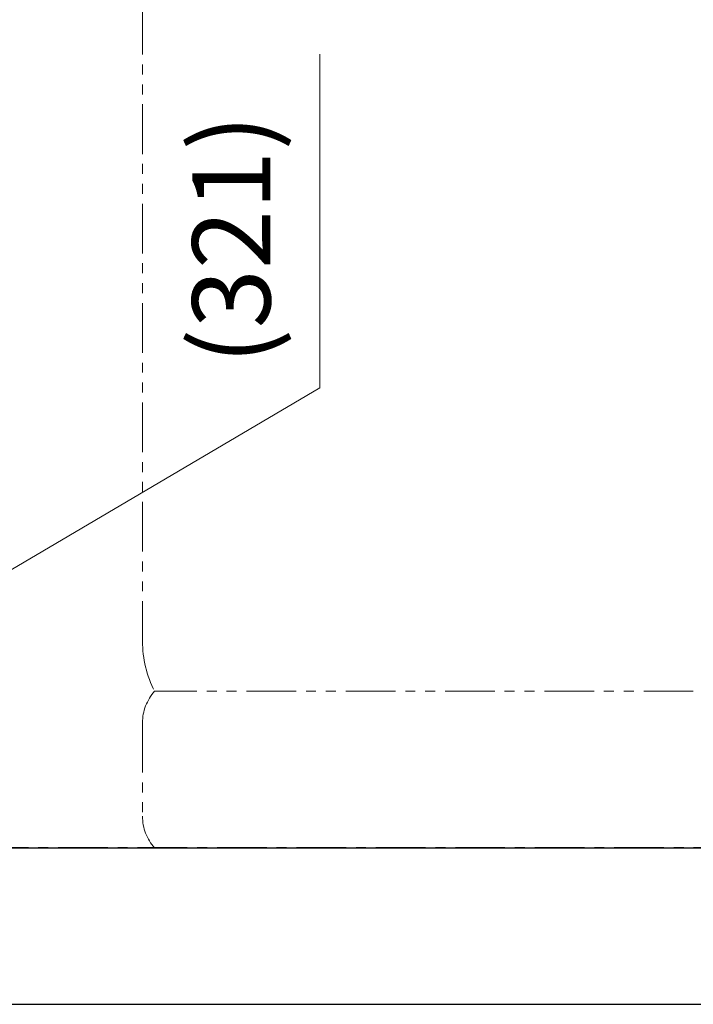
# Model space of a CAD drawing. Units: millimetres. Extents: x 7320 to 16987, y 7348 to 12158.
# Drawn here: x 13332 to 13763, y 7374 to 8003 of the extents above; entities that cross this region are included whole.
import ezdxf

# ---------------------------------------------------------------- set-up
doc = ezdxf.new("R2010")
doc.units = ezdxf.units.MM
for name, pattern in [('CENTER', [50.8, 31.75, -6.35, 6.35, -6.35]), ('PHANTOM', [63.5, 31.75, -6.35, 6.35, -6.35, 6.35, -6.35]), ('実線', [0])]:
    doc.linetypes.add(name, pattern=pattern)
doc.layers.add('ガス配管細', color=4, linetype='Continuous', lineweight=20)
doc.layers.add('図面枠', color=7, linetype='Continuous', lineweight=50)
doc.styles.get("Standard").update_dxf_attribs({"font": 'simplex.shx', "bigfont": 'bigfont.shx'})

msp = doc.modelspace()

# ---------------------------------------------------------------- linework, layer by layer
at = {"color": 7, "linetype": '実線', "lineweight": 9, "ltscale": 0.001}
for p, q in [((13524.48, 7767.74), (13524.48, 7981.08)), ((13298.19, 7634.62), (13524.48, 7767.74))]:
    msp.add_line(p, q, dxfattribs=at)
at = {"color": 7, "linetype": 'CENTER', "lineweight": 25}
msp.add_line((13846, 7473.87), (11846, 7473.87), dxfattribs=at)
at = {"layer": 'ガス配管細', "color": 4, "linetype": 'PHANTOM', "lineweight": 9}
for p, q in [((13411, 8647.44), (13411, 7605.91)), ((13763.24, 7573.87), (13418.77, 7573.87)), ((13411, 7553.73), (13411, 7494.01)), ((13763.24, 7473.87), (13418.77, 7473.87))]:
    msp.add_line(p, q, dxfattribs=at)
for centre, radius, start, end in [((13481, 7605.91), 70, 180, 207.24358), ((13441, 7553.73), 30, 137.8303, 180), ((13441, 7494.01), 30, 180, 222.1697)]:
    msp.add_arc(centre, radius, start, end, dxfattribs=at)
at = {"layer": '図面枠', "lineweight": 25, "ltscale": 0.5}
for p, q in [((11146, 7473.87), (14546, 7473.87)), ((11014.1, 7373.87), (14667.98, 7373.87))]:
    msp.add_line(p, q, dxfattribs=at)

# ---------------------------------------------------------------- texts
at = {"lineweight": 25}
msp.add_text('(321)', height=50, rotation=90, dxfattribs=at).set_placement((13492.81, 7782.74))

doc.saveas('drawing.dxf')
